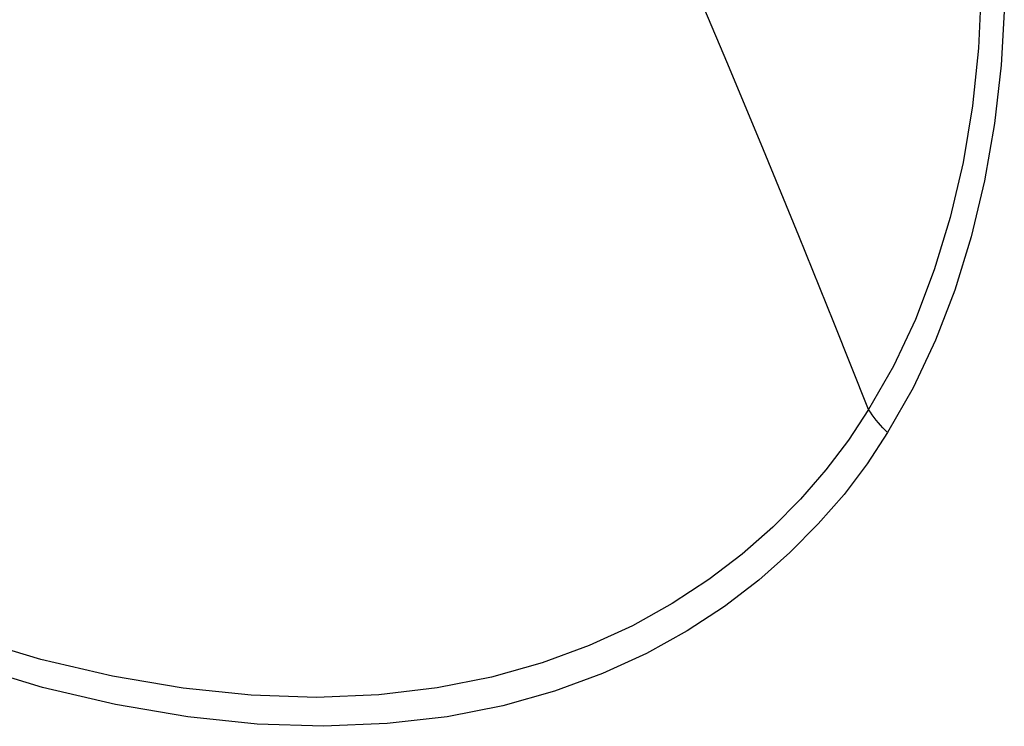
# Model space of a CAD drawing. Units: inches. Extents: x 76.6 to 133.6, y 116.5 to 180.9.
# Drawn here: x 80.3 to 81.4, y 131.2 to 132 of the extents above; entities that cross this region are included whole.
import ezdxf

# ---------------------------------------------------------------- set-up
doc = ezdxf.new("R2010")
doc.units = ezdxf.units.IN
doc.header["$MEASUREMENT"] = 0
doc.layers.add('ASSI', color=7, linetype='Continuous')
doc.layers.add('RACCORDO', color=7, linetype='Continuous')

# ---------------------------------------------------------------- blocks, each defined once
blk = doc.blocks.new('block 62')
at = {"layer": 'RACCORDO', "color": 7, "lineweight": 25, "true_color": 0xffffff}
blk.add_lwpolyline([(81.2543, 131.5608), (81.2517, 131.5633)], dxfattribs=at)
blk = doc.blocks.new('block 68')
at = {"layer": 'RACCORDO', "color": 7, "lineweight": 25, "true_color": 0xffffff}
blk.add_lwpolyline([(81.2517, 131.5633), (81.2492, 131.5659)], dxfattribs=at)
blk = doc.blocks.new('block 78')
at = {"layer": 'RACCORDO', "color": 7, "lineweight": 25, "true_color": 0xffffff}
blk.add_lwpolyline([(81.2492, 131.5659), (81.2467, 131.5685)], dxfattribs=at)
blk = doc.blocks.new('block 86')
at = {"layer": 'RACCORDO', "color": 7, "lineweight": 25, "true_color": 0xffffff}
blk.add_lwpolyline([(81.2467, 131.5685), (81.2444, 131.5712)], dxfattribs=at)
blk = doc.blocks.new('block 96')
at = {"layer": 'RACCORDO', "color": 7, "lineweight": 25, "true_color": 0xffffff}
blk.add_lwpolyline([(81.2444, 131.5712), (81.2421, 131.5739)], dxfattribs=at)
blk = doc.blocks.new('block 105')
at = {"layer": 'RACCORDO', "color": 7, "lineweight": 25, "true_color": 0xffffff}
blk.add_lwpolyline([(81.2421, 131.5739), (81.2399, 131.5767)], dxfattribs=at)
blk = doc.blocks.new('block 112')
at = {"layer": 'RACCORDO', "color": 7, "lineweight": 25, "true_color": 0xffffff}
blk.add_lwpolyline([(81.2399, 131.5767), (81.2379, 131.5795)], dxfattribs=at)
blk = doc.blocks.new('block 120')
at = {"layer": 'RACCORDO', "color": 7, "lineweight": 25, "true_color": 0xffffff}
blk.add_lwpolyline([(81.2379, 131.5795), (81.2359, 131.5823)], dxfattribs=at)
blk = doc.blocks.new('block 136')
at = {"layer": 'RACCORDO', "color": 7, "lineweight": 25, "true_color": 0xffffff}
blk.add_lwpolyline([(81.2359, 131.5823), (81.234, 131.5852)], dxfattribs=at)
blk = doc.blocks.new('block 199')
at = {"layer": 'RACCORDO', "color": 7, "lineweight": 25, "true_color": 0xffffff}
blk.add_lwpolyline([(81.0834, 131.954), (81.045, 132.0451)], dxfattribs=at)
blk = doc.blocks.new('block 202')
at = {"layer": 'RACCORDO', "color": 7, "lineweight": 25, "true_color": 0xffffff}
blk.add_lwpolyline([(81.1215, 131.8625), (81.0834, 131.954)], dxfattribs=at)
blk = doc.blocks.new('block 208')
at = {"layer": 'RACCORDO', "color": 7, "lineweight": 25, "true_color": 0xffffff}
blk.add_lwpolyline([(81.1593, 131.7706), (81.1215, 131.8625)], dxfattribs=at)
blk = doc.blocks.new('block 209')
at = {"layer": 'RACCORDO', "color": 7, "lineweight": 25, "true_color": 0xffffff}
blk.add_lwpolyline([(81.1968, 131.6781), (81.1593, 131.7706)], dxfattribs=at)
blk = doc.blocks.new('block 211')
at = {"layer": 'RACCORDO', "color": 7, "lineweight": 25, "true_color": 0xffffff}
blk.add_lwpolyline([(81.234, 131.5852), (81.1968, 131.6781)], dxfattribs=at)
blk = doc.blocks.new('block 592')
at = {"layer": 'RACCORDO', "color": 7, "lineweight": 25, "true_color": 0xffffff}
blk.add_lwpolyline([(81.3542, 132.034), (81.3513, 131.9712)], dxfattribs=at)
blk = doc.blocks.new('block 598')
at = {"layer": 'RACCORDO', "color": 7, "lineweight": 25, "true_color": 0xffffff}
blk.add_lwpolyline([(81.379, 132.0167), (81.3755, 131.953)], dxfattribs=at)
blk = doc.blocks.new('block 630')
at = {"layer": 'RACCORDO', "color": 7, "lineweight": 25, "true_color": 0xffffff}
blk.add_lwpolyline([(81.3513, 131.9712), (81.3449, 131.9095)], dxfattribs=at)
blk = doc.blocks.new('block 813')
at = {"layer": 'RACCORDO', "color": 7, "lineweight": 25, "true_color": 0xffffff}
blk.add_lwpolyline([(81.3755, 131.953), (81.3684, 131.8908)], dxfattribs=at)
blk = doc.blocks.new('block 831')
at = {"layer": 'RACCORDO', "color": 7, "lineweight": 25, "true_color": 0xffffff}
blk.add_lwpolyline([(81.3449, 131.9095), (81.3349, 131.849)], dxfattribs=at)
blk = doc.blocks.new('block 835')
at = {"layer": 'RACCORDO', "color": 7, "lineweight": 25, "true_color": 0xffffff}
blk.add_lwpolyline([(81.3684, 131.8908), (81.3578, 131.8295)], dxfattribs=at)
blk = doc.blocks.new('block 887')
at = {"layer": 'RACCORDO', "color": 7, "lineweight": 25, "true_color": 0xffffff}
blk.add_lwpolyline([(80.3496, 131.3184), (80.2725, 131.3416)], dxfattribs=at)
blk = doc.blocks.new('block 888')
at = {"layer": 'RACCORDO', "color": 7, "lineweight": 25, "true_color": 0xffffff}
blk.add_lwpolyline([(80.3513, 131.2886), (80.273, 131.3122)], dxfattribs=at)
blk = doc.blocks.new('block 1177')
at = {"layer": 'RACCORDO', "color": 7, "lineweight": 25, "true_color": 0xffffff}
blk.add_lwpolyline([(81.3349, 131.849), (81.3212, 131.7903)], dxfattribs=at)
blk = doc.blocks.new('block 1178')
at = {"layer": 'RACCORDO', "color": 7, "lineweight": 25, "true_color": 0xffffff}
blk.add_lwpolyline([(81.3578, 131.8295), (81.3436, 131.7697)], dxfattribs=at)
blk = doc.blocks.new('block 1236')
at = {"layer": 'RACCORDO', "color": 7, "lineweight": 25, "true_color": 0xffffff}
blk.add_lwpolyline([(80.5064, 131.2572), (80.4293, 131.2703)], dxfattribs=at)
blk = doc.blocks.new('block 1237')
at = {"layer": 'RACCORDO', "color": 7, "lineweight": 25, "true_color": 0xffffff}
blk.add_lwpolyline([(80.5015, 131.2876), (80.4262, 131.3004)], dxfattribs=at)
blk = doc.blocks.new('block 1247')
at = {"layer": 'RACCORDO', "color": 7, "lineweight": 25, "true_color": 0xffffff}
blk.add_lwpolyline([(80.4293, 131.2703), (80.3513, 131.2886)], dxfattribs=at)
blk = doc.blocks.new('block 1248')
at = {"layer": 'RACCORDO', "color": 7, "lineweight": 25, "true_color": 0xffffff}
blk.add_lwpolyline([(80.4262, 131.3004), (80.3496, 131.3184)], dxfattribs=at)
blk = doc.blocks.new('block 1505')
at = {"layer": 'RACCORDO', "color": 7, "lineweight": 25, "true_color": 0xffffff}
blk.add_lwpolyline([(81.3212, 131.7903), (81.3041, 131.7343)], dxfattribs=at)
blk = doc.blocks.new('block 1506')
at = {"layer": 'RACCORDO', "color": 7, "lineweight": 25, "true_color": 0xffffff}
blk.add_lwpolyline([(81.3436, 131.7697), (81.3261, 131.7128)], dxfattribs=at)
blk = doc.blocks.new('block 1559')
at = {"layer": 'RACCORDO', "color": 7, "lineweight": 25, "true_color": 0xffffff}
blk.add_lwpolyline([(80.5742, 131.2801), (80.5015, 131.2876)], dxfattribs=at)
blk = doc.blocks.new('block 1560')
at = {"layer": 'RACCORDO', "color": 7, "lineweight": 25, "true_color": 0xffffff}
blk.add_lwpolyline([(80.5806, 131.2493), (80.5064, 131.2572)], dxfattribs=at)
blk = doc.blocks.new('block 1888')
at = {"layer": 'RACCORDO', "color": 7, "lineweight": 25, "true_color": 0xffffff}
blk.add_lwpolyline([(81.3041, 131.7343), (81.2839, 131.6815)], dxfattribs=at)
blk = doc.blocks.new('block 1889')
at = {"layer": 'RACCORDO', "color": 7, "lineweight": 25, "true_color": 0xffffff}
blk.add_lwpolyline([(81.3261, 131.7128), (81.3054, 131.6593)], dxfattribs=at)
blk = doc.blocks.new('block 1893')
at = {"layer": 'RACCORDO', "color": 7, "lineweight": 25, "true_color": 0xffffff}
blk.add_lwpolyline([(81.2839, 131.6815), (81.2605, 131.6317)], dxfattribs=at)
blk = doc.blocks.new('block 1931')
at = {"layer": 'RACCORDO', "color": 7, "lineweight": 25, "true_color": 0xffffff}
blk.add_lwpolyline([(80.6439, 131.2779), (80.5742, 131.2801)], dxfattribs=at)
blk = doc.blocks.new('block 1932')
at = {"layer": 'RACCORDO', "color": 7, "lineweight": 25, "true_color": 0xffffff}
blk.add_lwpolyline([(80.6516, 131.247), (80.5806, 131.2493)], dxfattribs=at)
blk = doc.blocks.new('block 2085')
at = {"layer": 'RACCORDO', "color": 7, "lineweight": 25, "true_color": 0xffffff}
blk.add_lwpolyline([(81.3054, 131.6593), (81.2815, 131.6086)], dxfattribs=at)
blk = doc.blocks.new('block 2118')
at = {"layer": 'RACCORDO', "color": 7, "lineweight": 25, "true_color": 0xffffff}
blk.add_lwpolyline([(80.7197, 131.25), (80.6516, 131.247)], dxfattribs=at)
blk = doc.blocks.new('block 2119')
at = {"layer": 'RACCORDO', "color": 7, "lineweight": 25, "true_color": 0xffffff}
blk.add_lwpolyline([(80.7105, 131.2806), (80.6439, 131.2779)], dxfattribs=at)
blk = doc.blocks.new('block 2270')
at = {"layer": 'RACCORDO', "color": 7, "lineweight": 25, "true_color": 0xffffff}
blk.add_lwpolyline([(81.2815, 131.6086), (81.2543, 131.5608)], dxfattribs=at)
blk = doc.blocks.new('block 2271')
at = {"layer": 'RACCORDO', "color": 7, "lineweight": 25, "true_color": 0xffffff}
blk.add_lwpolyline([(81.2605, 131.6317), (81.234, 131.5852)], dxfattribs=at)
blk = doc.blocks.new('block 2279')
at = {"layer": 'RACCORDO', "color": 7, "lineweight": 25, "true_color": 0xffffff}
blk.add_lwpolyline([(81.2543, 131.5608), (81.2324, 131.5272)], dxfattribs=at)
blk = doc.blocks.new('block 2313')
at = {"layer": 'RACCORDO', "color": 7, "lineweight": 25, "true_color": 0xffffff}
blk.add_lwpolyline([(80.773, 131.288), (80.7105, 131.2806)], dxfattribs=at)
blk = doc.blocks.new('block 2314')
at = {"layer": 'RACCORDO', "color": 7, "lineweight": 25, "true_color": 0xffffff}
blk.add_lwpolyline([(80.7836, 131.2571), (80.7197, 131.25)], dxfattribs=at)
blk = doc.blocks.new('block 2443')
at = {"layer": 'RACCORDO', "color": 7, "lineweight": 25, "true_color": 0xffffff}
blk.add_lwpolyline([(81.234, 131.5852), (81.2124, 131.5527)], dxfattribs=at)
blk = doc.blocks.new('block 2475')
at = {"layer": 'RACCORDO', "color": 7, "lineweight": 25, "true_color": 0xffffff}
blk.add_lwpolyline([(80.843, 131.2687), (80.7836, 131.2571)], dxfattribs=at)
blk = doc.blocks.new('block 2581')
at = {"layer": 'RACCORDO', "color": 7, "lineweight": 25, "true_color": 0xffffff}
blk.add_lwpolyline([(81.2124, 131.5527), (81.1882, 131.5208)], dxfattribs=at)
blk = doc.blocks.new('block 2583')
at = {"layer": 'RACCORDO', "color": 7, "lineweight": 25, "true_color": 0xffffff}
blk.add_lwpolyline([(81.2324, 131.5272), (81.2077, 131.4946)], dxfattribs=at)
blk = doc.blocks.new('block 2618')
at = {"layer": 'RACCORDO', "color": 7, "lineweight": 25, "true_color": 0xffffff}
blk.add_lwpolyline([(80.8311, 131.2995), (80.773, 131.288)], dxfattribs=at)
blk = doc.blocks.new('block 2703')
at = {"layer": 'RACCORDO', "color": 7, "lineweight": 25, "true_color": 0xffffff}
blk.add_lwpolyline([(81.1882, 131.5208), (81.1613, 131.4896)], dxfattribs=at)
blk = doc.blocks.new('block 2706')
at = {"layer": 'RACCORDO', "color": 7, "lineweight": 25, "true_color": 0xffffff}
blk.add_lwpolyline([(81.2077, 131.4946), (81.1801, 131.4631)], dxfattribs=at)
blk = doc.blocks.new('block 2754')
at = {"layer": 'RACCORDO', "color": 7, "lineweight": 25, "true_color": 0xffffff}
blk.add_lwpolyline([(80.8853, 131.3147), (80.8311, 131.2995)], dxfattribs=at)
blk = doc.blocks.new('block 2830')
at = {"layer": 'RACCORDO', "color": 7, "lineweight": 25, "true_color": 0xffffff}
blk.add_lwpolyline([(81.1613, 131.4896), (81.1316, 131.4596)], dxfattribs=at)
blk = doc.blocks.new('block 2831')
at = {"layer": 'RACCORDO', "color": 7, "lineweight": 25, "true_color": 0xffffff}
blk.add_lwpolyline([(81.1801, 131.4631), (81.1498, 131.4325)], dxfattribs=at)
blk = doc.blocks.new('block 2950')
at = {"layer": 'RACCORDO', "color": 7, "lineweight": 25, "true_color": 0xffffff}
blk.add_lwpolyline([(81.1498, 131.4325), (81.1166, 131.4029)], dxfattribs=at)
blk = doc.blocks.new('block 2951')
at = {"layer": 'RACCORDO', "color": 7, "lineweight": 25, "true_color": 0xffffff}
blk.add_lwpolyline([(81.1316, 131.4596), (81.099, 131.4309)], dxfattribs=at)
blk = doc.blocks.new('block 3057')
at = {"layer": 'RACCORDO', "color": 7, "lineweight": 25, "true_color": 0xffffff}
blk.add_lwpolyline([(81.099, 131.4309), (81.0633, 131.4036)], dxfattribs=at)
blk = doc.blocks.new('block 3058')
at = {"layer": 'RACCORDO', "color": 7, "lineweight": 25, "true_color": 0xffffff}
blk.add_lwpolyline([(81.1166, 131.4029), (81.0801, 131.3751)], dxfattribs=at)
blk = doc.blocks.new('block 3131')
at = {"layer": 'RACCORDO', "color": 7, "lineweight": 25, "true_color": 0xffffff}
blk.add_lwpolyline([(81.0633, 131.4036), (81.0242, 131.378)], dxfattribs=at)
blk = doc.blocks.new('block 3132')
at = {"layer": 'RACCORDO', "color": 7, "lineweight": 25, "true_color": 0xffffff}
blk.add_lwpolyline([(81.0801, 131.3751), (81.0401, 131.349)], dxfattribs=at)
blk = doc.blocks.new('block 3205')
at = {"layer": 'RACCORDO', "color": 7, "lineweight": 25, "true_color": 0xffffff}
blk.add_lwpolyline([(81.0401, 131.349), (80.9968, 131.3247)], dxfattribs=at)
blk = doc.blocks.new('block 3207')
at = {"layer": 'RACCORDO', "color": 7, "lineweight": 25, "true_color": 0xffffff}
blk.add_lwpolyline([(81.0242, 131.378), (80.9817, 131.3544)], dxfattribs=at)
blk = doc.blocks.new('block 3273')
at = {"layer": 'RACCORDO', "color": 7, "lineweight": 25, "true_color": 0xffffff}
blk.add_lwpolyline([(80.9817, 131.3544), (80.9354, 131.3332)], dxfattribs=at)
blk = doc.blocks.new('block 3314')
at = {"layer": 'RACCORDO', "color": 7, "lineweight": 25, "true_color": 0xffffff}
blk.add_lwpolyline([(80.9968, 131.3247), (80.9495, 131.3033)], dxfattribs=at)
blk = doc.blocks.new('block 3350')
at = {"layer": 'RACCORDO', "color": 7, "lineweight": 25, "true_color": 0xffffff}
blk.add_lwpolyline([(80.9354, 131.3332), (80.8853, 131.3147)], dxfattribs=at)
blk = doc.blocks.new('block 3351')
at = {"layer": 'RACCORDO', "color": 7, "lineweight": 25, "true_color": 0xffffff}
blk.add_lwpolyline([(80.9495, 131.3033), (80.8982, 131.2846)], dxfattribs=at)
blk = doc.blocks.new('block 3371')
at = {"layer": 'RACCORDO', "color": 7, "lineweight": 25, "true_color": 0xffffff}
blk.add_lwpolyline([(80.8982, 131.2846), (80.843, 131.2687)], dxfattribs=at)
blk = doc.blocks.new('block 3449')
at = {"layer": 'ASSI', "color": 7, "lineweight": 25, "true_color": 0xffffff}
blk.add_lwpolyline([(81.2543, 131.5608), (81.2517, 131.5633)], dxfattribs=at)
blk = doc.blocks.new('block 3455')
at = {"layer": 'ASSI', "color": 7, "lineweight": 25, "true_color": 0xffffff}
blk.add_lwpolyline([(81.2517, 131.5633), (81.2492, 131.5659)], dxfattribs=at)
blk = doc.blocks.new('block 3465')
at = {"layer": 'ASSI', "color": 7, "lineweight": 25, "true_color": 0xffffff}
blk.add_lwpolyline([(81.2492, 131.5659), (81.2467, 131.5685)], dxfattribs=at)
blk = doc.blocks.new('block 3473')
at = {"layer": 'ASSI', "color": 7, "lineweight": 25, "true_color": 0xffffff}
blk.add_lwpolyline([(81.2467, 131.5685), (81.2444, 131.5712)], dxfattribs=at)
blk = doc.blocks.new('block 3483')
at = {"layer": 'ASSI', "color": 7, "lineweight": 25, "true_color": 0xffffff}
blk.add_lwpolyline([(81.2444, 131.5712), (81.2421, 131.5739)], dxfattribs=at)
blk = doc.blocks.new('block 3492')
at = {"layer": 'ASSI', "color": 7, "lineweight": 25, "true_color": 0xffffff}
blk.add_lwpolyline([(81.2421, 131.5739), (81.2399, 131.5767)], dxfattribs=at)
blk = doc.blocks.new('block 3499')
at = {"layer": 'ASSI', "color": 7, "lineweight": 25, "true_color": 0xffffff}
blk.add_lwpolyline([(81.2399, 131.5767), (81.2379, 131.5795)], dxfattribs=at)
blk = doc.blocks.new('block 3507')
at = {"layer": 'ASSI', "color": 7, "lineweight": 25, "true_color": 0xffffff}
blk.add_lwpolyline([(81.2379, 131.5795), (81.2359, 131.5823)], dxfattribs=at)
blk = doc.blocks.new('block 3521')
at = {"layer": 'ASSI', "color": 7, "lineweight": 25, "true_color": 0xffffff}
blk.add_lwpolyline([(81.2359, 131.5823), (81.234, 131.5852)], dxfattribs=at)
blk = doc.blocks.new('block 3573')
at = {"layer": 'ASSI', "color": 7, "lineweight": 25, "true_color": 0xffffff}
blk.add_lwpolyline([(81.0834, 131.954), (81.045, 132.0451)], dxfattribs=at)
blk = doc.blocks.new('block 3576')
at = {"layer": 'ASSI', "color": 7, "lineweight": 25, "true_color": 0xffffff}
blk.add_lwpolyline([(81.1215, 131.8625), (81.0834, 131.954)], dxfattribs=at)
blk = doc.blocks.new('block 3581')
at = {"layer": 'ASSI', "color": 7, "lineweight": 25, "true_color": 0xffffff}
blk.add_lwpolyline([(81.1593, 131.7706), (81.1215, 131.8625)], dxfattribs=at)
blk = doc.blocks.new('block 3582')
at = {"layer": 'ASSI', "color": 7, "lineweight": 25, "true_color": 0xffffff}
blk.add_lwpolyline([(81.1968, 131.6781), (81.1593, 131.7706)], dxfattribs=at)
blk = doc.blocks.new('block 3583')
at = {"layer": 'ASSI', "color": 7, "lineweight": 25, "true_color": 0xffffff}
blk.add_lwpolyline([(81.234, 131.5852), (81.1968, 131.6781)], dxfattribs=at)
blk = doc.blocks.new('block 4051')
at = {"layer": 'ASSI', "color": 7, "lineweight": 25, "true_color": 0xffffff}
blk.add_lwpolyline([(81.3542, 132.034), (81.3513, 131.9712)], dxfattribs=at)
blk = doc.blocks.new('block 4058')
at = {"layer": 'ASSI', "color": 7, "lineweight": 25, "true_color": 0xffffff}
blk.add_lwpolyline([(81.379, 132.0167), (81.3755, 131.953)], dxfattribs=at)
blk = doc.blocks.new('block 4088')
at = {"layer": 'ASSI', "color": 7, "lineweight": 25, "true_color": 0xffffff}
blk.add_lwpolyline([(81.3513, 131.9712), (81.3449, 131.9095)], dxfattribs=at)
blk = doc.blocks.new('block 4583')
at = {"layer": 'ASSI', "color": 7, "lineweight": 25, "true_color": 0xffffff}
blk.add_lwpolyline([(81.3755, 131.953), (81.3684, 131.8908)], dxfattribs=at)
blk = doc.blocks.new('block 4612')
at = {"layer": 'ASSI', "color": 7, "lineweight": 25, "true_color": 0xffffff}
blk.add_lwpolyline([(81.3449, 131.9095), (81.3349, 131.849)], dxfattribs=at)
blk = doc.blocks.new('block 4620')
at = {"layer": 'ASSI', "color": 7, "lineweight": 25, "true_color": 0xffffff}
blk.add_lwpolyline([(81.3684, 131.8908), (81.3578, 131.8295)], dxfattribs=at)
blk = doc.blocks.new('block 4674')
at = {"layer": 'ASSI', "color": 7, "lineweight": 25, "true_color": 0xffffff}
blk.add_lwpolyline([(80.3496, 131.3184), (80.2725, 131.3416)], dxfattribs=at)
blk = doc.blocks.new('block 4675')
at = {"layer": 'ASSI', "color": 7, "lineweight": 25, "true_color": 0xffffff}
blk.add_lwpolyline([(80.3513, 131.2886), (80.273, 131.3122)], dxfattribs=at)
blk = doc.blocks.new('block 5313')
at = {"layer": 'ASSI', "color": 7, "lineweight": 25, "true_color": 0xffffff}
blk.add_lwpolyline([(81.3349, 131.849), (81.3212, 131.7903)], dxfattribs=at)
blk = doc.blocks.new('block 5314')
at = {"layer": 'ASSI', "color": 7, "lineweight": 25, "true_color": 0xffffff}
blk.add_lwpolyline([(81.3578, 131.8295), (81.3436, 131.7697)], dxfattribs=at)
blk = doc.blocks.new('block 5388')
at = {"layer": 'ASSI', "color": 7, "lineweight": 25, "true_color": 0xffffff}
blk.add_lwpolyline([(80.5064, 131.2572), (80.4293, 131.2703)], dxfattribs=at)
blk = doc.blocks.new('block 5389')
at = {"layer": 'ASSI', "color": 7, "lineweight": 25, "true_color": 0xffffff}
blk.add_lwpolyline([(80.5015, 131.2876), (80.4262, 131.3004)], dxfattribs=at)
blk = doc.blocks.new('block 5400')
at = {"layer": 'ASSI', "color": 7, "lineweight": 25, "true_color": 0xffffff}
blk.add_lwpolyline([(80.4293, 131.2703), (80.3513, 131.2886)], dxfattribs=at)
blk = doc.blocks.new('block 5401')
at = {"layer": 'ASSI', "color": 7, "lineweight": 25, "true_color": 0xffffff}
blk.add_lwpolyline([(80.4262, 131.3004), (80.3496, 131.3184)], dxfattribs=at)
blk = doc.blocks.new('block 6029')
at = {"layer": 'ASSI', "color": 7, "lineweight": 25, "true_color": 0xffffff}
blk.add_lwpolyline([(81.3212, 131.7903), (81.3041, 131.7343)], dxfattribs=at)
blk = doc.blocks.new('block 6030')
at = {"layer": 'ASSI', "color": 7, "lineweight": 25, "true_color": 0xffffff}
blk.add_lwpolyline([(81.3436, 131.7697), (81.3261, 131.7128)], dxfattribs=at)
blk = doc.blocks.new('block 6112')
at = {"layer": 'ASSI', "color": 7, "lineweight": 25, "true_color": 0xffffff}
blk.add_lwpolyline([(80.5742, 131.2801), (80.5015, 131.2876)], dxfattribs=at)
blk = doc.blocks.new('block 6113')
at = {"layer": 'ASSI', "color": 7, "lineweight": 25, "true_color": 0xffffff}
blk.add_lwpolyline([(80.5806, 131.2493), (80.5064, 131.2572)], dxfattribs=at)
blk = doc.blocks.new('block 6563')
at = {"layer": 'ASSI', "color": 7, "lineweight": 25, "true_color": 0xffffff}
blk.add_lwpolyline([(81.3041, 131.7343), (81.2839, 131.6815)], dxfattribs=at)
blk = doc.blocks.new('block 6566')
at = {"layer": 'ASSI', "color": 7, "lineweight": 25, "true_color": 0xffffff}
blk.add_lwpolyline([(81.3261, 131.7128), (81.3054, 131.6593)], dxfattribs=at)
blk = doc.blocks.new('block 6581')
at = {"layer": 'ASSI', "color": 7, "lineweight": 25, "true_color": 0xffffff}
blk.add_lwpolyline([(81.2839, 131.6815), (81.2605, 131.6317)], dxfattribs=at)
blk = doc.blocks.new('block 6649')
at = {"layer": 'ASSI', "color": 7, "lineweight": 25, "true_color": 0xffffff}
blk.add_lwpolyline([(80.6439, 131.2779), (80.5742, 131.2801)], dxfattribs=at)
blk = doc.blocks.new('block 6650')
at = {"layer": 'ASSI', "color": 7, "lineweight": 25, "true_color": 0xffffff}
blk.add_lwpolyline([(80.6516, 131.247), (80.5806, 131.2493)], dxfattribs=at)
blk = doc.blocks.new('block 7057')
at = {"layer": 'ASSI', "color": 7, "lineweight": 25, "true_color": 0xffffff}
blk.add_lwpolyline([(81.3054, 131.6593), (81.2815, 131.6086)], dxfattribs=at)
blk = doc.blocks.new('block 7133')
at = {"layer": 'ASSI', "color": 7, "lineweight": 25, "true_color": 0xffffff}
blk.add_lwpolyline([(80.7197, 131.25), (80.6516, 131.247)], dxfattribs=at)
blk = doc.blocks.new('block 7134')
at = {"layer": 'ASSI', "color": 7, "lineweight": 25, "true_color": 0xffffff}
blk.add_lwpolyline([(80.7105, 131.2806), (80.6439, 131.2779)], dxfattribs=at)
blk = doc.blocks.new('block 7430')
at = {"layer": 'ASSI', "color": 7, "lineweight": 25, "true_color": 0xffffff}
blk.add_lwpolyline([(81.2815, 131.6086), (81.2543, 131.5608)], dxfattribs=at)
blk = doc.blocks.new('block 7431')
at = {"layer": 'ASSI', "color": 7, "lineweight": 25, "true_color": 0xffffff}
blk.add_lwpolyline([(81.2605, 131.6317), (81.234, 131.5852)], dxfattribs=at)
blk = doc.blocks.new('block 7456')
at = {"layer": 'ASSI', "color": 7, "lineweight": 25, "true_color": 0xffffff}
blk.add_lwpolyline([(81.2543, 131.5608), (81.2324, 131.5272)], dxfattribs=at)
blk = doc.blocks.new('block 7522')
at = {"layer": 'ASSI', "color": 7, "lineweight": 25, "true_color": 0xffffff}
blk.add_lwpolyline([(80.773, 131.288), (80.7105, 131.2806)], dxfattribs=at)
blk = doc.blocks.new('block 7523')
at = {"layer": 'ASSI', "color": 7, "lineweight": 25, "true_color": 0xffffff}
blk.add_lwpolyline([(80.7836, 131.2571), (80.7197, 131.25)], dxfattribs=at)
blk = doc.blocks.new('block 7761')
at = {"layer": 'ASSI', "color": 7, "lineweight": 25, "true_color": 0xffffff}
blk.add_lwpolyline([(81.234, 131.5852), (81.2124, 131.5527)], dxfattribs=at)
blk = doc.blocks.new('block 7833')
at = {"layer": 'ASSI', "color": 7, "lineweight": 25, "true_color": 0xffffff}
blk.add_lwpolyline([(80.843, 131.2687), (80.7836, 131.2571)], dxfattribs=at)
blk = doc.blocks.new('block 8031')
at = {"layer": 'ASSI', "color": 7, "lineweight": 25, "true_color": 0xffffff}
blk.add_lwpolyline([(81.2124, 131.5527), (81.1882, 131.5208)], dxfattribs=at)
blk = doc.blocks.new('block 8033')
at = {"layer": 'ASSI', "color": 7, "lineweight": 25, "true_color": 0xffffff}
blk.add_lwpolyline([(81.2324, 131.5272), (81.2077, 131.4946)], dxfattribs=at)
blk = doc.blocks.new('block 8108')
at = {"layer": 'ASSI', "color": 7, "lineweight": 25, "true_color": 0xffffff}
blk.add_lwpolyline([(80.8311, 131.2995), (80.773, 131.288)], dxfattribs=at)
blk = doc.blocks.new('block 8275')
at = {"layer": 'ASSI', "color": 7, "lineweight": 25, "true_color": 0xffffff}
blk.add_lwpolyline([(81.1882, 131.5208), (81.1613, 131.4896)], dxfattribs=at)
blk = doc.blocks.new('block 8281')
at = {"layer": 'ASSI', "color": 7, "lineweight": 25, "true_color": 0xffffff}
blk.add_lwpolyline([(81.2077, 131.4946), (81.1801, 131.4631)], dxfattribs=at)
blk = doc.blocks.new('block 8409')
at = {"layer": 'ASSI', "color": 7, "lineweight": 25, "true_color": 0xffffff}
blk.add_lwpolyline([(80.8853, 131.3147), (80.8311, 131.2995)], dxfattribs=at)
blk = doc.blocks.new('block 8563')
at = {"layer": 'ASSI', "color": 7, "lineweight": 25, "true_color": 0xffffff}
blk.add_lwpolyline([(81.1613, 131.4896), (81.1316, 131.4596)], dxfattribs=at)
blk = doc.blocks.new('block 8564')
at = {"layer": 'ASSI', "color": 7, "lineweight": 25, "true_color": 0xffffff}
blk.add_lwpolyline([(81.1801, 131.4631), (81.1498, 131.4325)], dxfattribs=at)
blk = doc.blocks.new('block 8832')
at = {"layer": 'ASSI', "color": 7, "lineweight": 25, "true_color": 0xffffff}
blk.add_lwpolyline([(81.1498, 131.4325), (81.1166, 131.4029)], dxfattribs=at)
blk = doc.blocks.new('block 8834')
at = {"layer": 'ASSI', "color": 7, "lineweight": 25, "true_color": 0xffffff}
blk.add_lwpolyline([(81.1316, 131.4596), (81.099, 131.4309)], dxfattribs=at)
blk = doc.blocks.new('block 9091')
at = {"layer": 'ASSI', "color": 7, "lineweight": 25, "true_color": 0xffffff}
blk.add_lwpolyline([(81.099, 131.4309), (81.0633, 131.4036)], dxfattribs=at)
blk = doc.blocks.new('block 9092')
at = {"layer": 'ASSI', "color": 7, "lineweight": 25, "true_color": 0xffffff}
blk.add_lwpolyline([(81.1166, 131.4029), (81.0801, 131.3751)], dxfattribs=at)
blk = doc.blocks.new('block 9286')
at = {"layer": 'ASSI', "color": 7, "lineweight": 25, "true_color": 0xffffff}
blk.add_lwpolyline([(81.0633, 131.4036), (81.0242, 131.378)], dxfattribs=at)
blk = doc.blocks.new('block 9287')
at = {"layer": 'ASSI', "color": 7, "lineweight": 25, "true_color": 0xffffff}
blk.add_lwpolyline([(81.0801, 131.3751), (81.0401, 131.349)], dxfattribs=at)
blk = doc.blocks.new('block 9445')
at = {"layer": 'ASSI', "color": 7, "lineweight": 25, "true_color": 0xffffff}
blk.add_lwpolyline([(81.0401, 131.349), (80.9968, 131.3247)], dxfattribs=at)
blk = doc.blocks.new('block 9448')
at = {"layer": 'ASSI', "color": 7, "lineweight": 25, "true_color": 0xffffff}
blk.add_lwpolyline([(81.0242, 131.378), (80.9817, 131.3544)], dxfattribs=at)
blk = doc.blocks.new('block 9575')
at = {"layer": 'ASSI', "color": 7, "lineweight": 25, "true_color": 0xffffff}
blk.add_lwpolyline([(80.9817, 131.3544), (80.9354, 131.3332)], dxfattribs=at)
blk = doc.blocks.new('block 9651')
at = {"layer": 'ASSI', "color": 7, "lineweight": 25, "true_color": 0xffffff}
blk.add_lwpolyline([(80.9968, 131.3247), (80.9495, 131.3033)], dxfattribs=at)
blk = doc.blocks.new('block 9694')
at = {"layer": 'ASSI', "color": 7, "lineweight": 25, "true_color": 0xffffff}
blk.add_lwpolyline([(80.9354, 131.3332), (80.8853, 131.3147)], dxfattribs=at)
blk = doc.blocks.new('block 9695')
at = {"layer": 'ASSI', "color": 7, "lineweight": 25, "true_color": 0xffffff}
blk.add_lwpolyline([(80.9495, 131.3033), (80.8982, 131.2846)], dxfattribs=at)
blk = doc.blocks.new('block 9717')
at = {"layer": 'ASSI', "color": 7, "lineweight": 25, "true_color": 0xffffff}
blk.add_lwpolyline([(80.8982, 131.2846), (80.843, 131.2687)], dxfattribs=at)

msp = doc.modelspace()

# ---------------------------------------------------------------- block references
at = {"layer": 'ASSI'}
for name in ['block 3573', 'block 4051', 'block 4058', 'block 4088', 'block 3576', 'block 4583', 'block 4612', 'block 4620', 'block 3581', 'block 5313', 'block 5314', 'block 6029', 'block 3582', 'block 6030', 'block 6563', 'block 6566', 'block 3583', 'block 6581', 'block 7057', 'block 7431', 'block 7430', 'block 7761', 'block 3521', 'block 3507', 'block 3499', 'block 3492', 'block 3483', 'block 3473', 'block 7456', 'block 3465', 'block 3455', 'block 3449', 'block 8031', 'block 8275', 'block 8033', 'block 8563', 'block 8281', 'block 8834', 'block 8564', 'block 9091', 'block 8832', 'block 9286', 'block 9092', 'block 9448', 'block 9287', 'block 9575', 'block 4674', 'block 9445', 'block 9694', 'block 9651', 'block 4675', 'block 5401', 'block 8409', 'block 5389', 'block 8108', 'block 9695', 'block 5400', 'block 6112', 'block 7522', 'block 6649', 'block 7134', 'block 9717', 'block 5388', 'block 7833', 'block 6113', 'block 7523', 'block 6650', 'block 7133']:
    msp.add_blockref(name, (0, 0), dxfattribs=at)
at = {"layer": 'RACCORDO'}
for name in ['block 199', 'block 592', 'block 598', 'block 630', 'block 202', 'block 813', 'block 831', 'block 835', 'block 208', 'block 1177', 'block 1178', 'block 1505', 'block 209', 'block 1506', 'block 1888', 'block 1889', 'block 211', 'block 1893', 'block 2085', 'block 2271', 'block 2270', 'block 2443', 'block 136', 'block 120', 'block 112', 'block 105', 'block 96', 'block 86', 'block 2279', 'block 78', 'block 68', 'block 62', 'block 2581', 'block 2703', 'block 2583', 'block 2830', 'block 2706', 'block 2951', 'block 2831', 'block 3057', 'block 2950', 'block 3131', 'block 3058', 'block 3207', 'block 3132', 'block 3273', 'block 887', 'block 3205', 'block 3350', 'block 3314', 'block 888', 'block 1248', 'block 2754', 'block 1237', 'block 2618', 'block 3351', 'block 1247', 'block 1559', 'block 2313', 'block 1931', 'block 2119', 'block 3371', 'block 1236', 'block 2475', 'block 1560', 'block 2314', 'block 1932', 'block 2118']:
    msp.add_blockref(name, (0, 0), dxfattribs=at)

doc.saveas('drawing.dxf')
